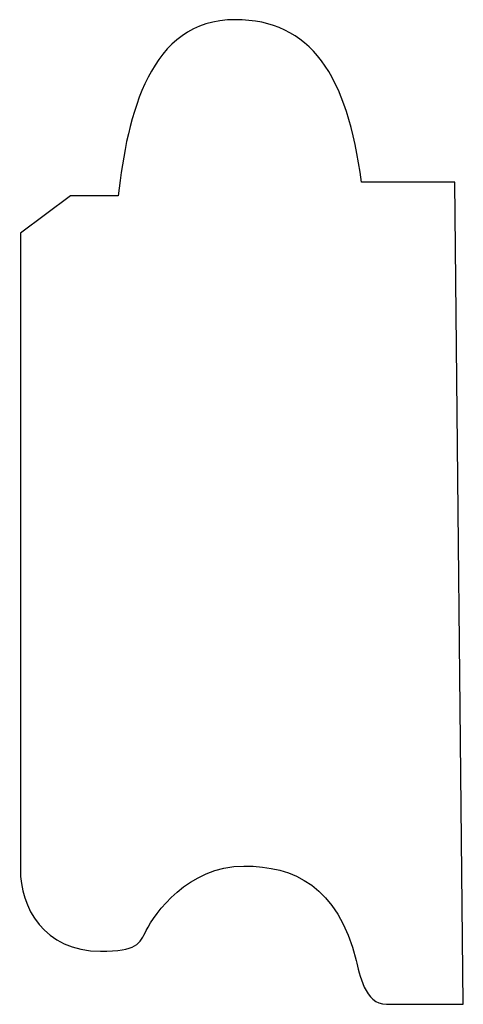
# Model space of a CAD drawing. Units: centimetres. Extents: x 0 to 11.4, y 0 to 16.4.
import ezdxf

# ---------------------------------------------------------------- set-up
doc = ezdxf.new("R2010")
doc.units = ezdxf.units.CM
doc.header["$MEASUREMENT"] = 0
doc.layers.add('Untitled v40_Sketch42', color=7, linetype='Continuous')

msp = doc.modelspace()

# ---------------------------------------------------------------- linework, layer by layer
at = {"layer": 'Untitled v40_Sketch42'}
for p, q in [((11.3639, 15.7306), (10.967, 15.7306)), ((11.3992, 12.2425), (11.3639, 15.7306)), ((9.7323, 15.6733), (9.5206, 15.5145)), ((9.9352, 15.6733), (9.7323, 15.6733)), ((9.5206, 15.5145), (9.5206, 12.8158)), ((11.0728, 12.2425), (11.3992, 12.2425))]:
    msp.add_line(p, q, dxfattribs=at)
for points, knots in [([(10.4323, 16.42), (10.4322, 16.42), (10.4321, 16.42), (10.432, 16.42), (10.0674, 16.42), (9.9748, 16.0172), (9.9352, 15.6733)], [2.999628, 2.999628, 2.999628, 2.999628, 3, 3, 3, 4, 4, 4, 4]), ([(10.0542, 12.5556), (10.0895, 12.6262), (10.2305, 12.829), (10.4687, 12.829), (10.6804, 12.829), (10.8656, 12.7452), (10.945, 12.4277), (10.9582, 12.3748), (10.9802, 12.2425), (11.0728, 12.2425)], [9, 9, 9, 9, 10, 10, 10, 11, 11, 11, 12, 12, 12, 12]), ([(9.5206, 12.8158), (9.5173, 12.6555), (9.6221, 12.4674), (9.8602, 12.4674), (10.0145, 12.4674), (10.0268, 12.5008), (10.0542, 12.5556)], [7, 7, 7, 7, 8, 8, 8, 9, 9, 9, 9])]:
    msp.add_open_spline(points, degree=3, knots=knots, dxfattribs=at)
msp.add_open_spline([(10.967, 15.7306), (10.9097, 16.1846), (10.7496, 16.4198), (10.4323, 16.42)], degree=3, dxfattribs=at)

doc.saveas('drawing.dxf')
